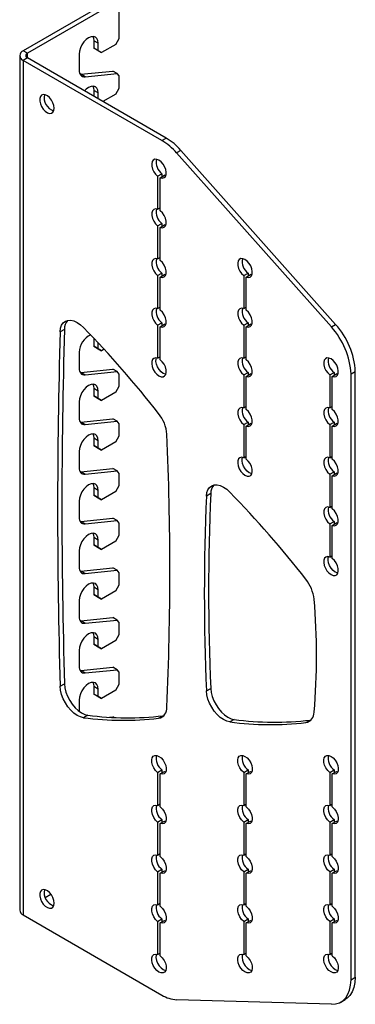
# Model space of a CAD drawing. Extents: x 5 to 292, y 5 to 205.
# Drawn here: x 221 to 230, y 100 to 127 of the extents above; entities that cross this region are included whole.
import ezdxf

# ---------------------------------------------------------------- set-up
doc = ezdxf.new("R2010")
doc.units = 0
doc.layers.get('0').update_dxf_attribs({"linetype": 'CONTINUOUS'})

msp = doc.modelspace()

# ---------------------------------------------------------------- linework, layer by layer
at = {"color": 7, "linetype": 'CONTINUOUS'}
for p, q in [((223.13391, 127.62195), (220.80894, 126.27978)), ((223.25176, 127.55392), (220.92679, 126.21174)), ((223.44032, 126.61641), (223.44032, 127.44503)), ((222.86143, 126.48483), (222.74358, 126.55287)), ((222.74358, 126.55287), (222.74358, 126.35026)), ((223.34604, 126.45311), (223.44032, 126.61641)), ((220.92679, 126.21174), (220.80894, 126.27978)), ((222.74358, 126.35026), (222.86143, 126.28223)), ((222.83786, 126.29582), (222.74358, 126.35026)), ((222.95572, 126.22779), (222.83786, 126.29582)), ((222.86143, 126.28223), (222.86143, 126.48483)), ((222.86143, 126.28223), (222.95572, 126.22779)), ((223.34604, 126.45311), (222.95572, 126.22779)), ((220.71326, 126.14643), (220.71326, 102.73893)), ((220.92679, 126.08112), (220.80894, 126.01309)), ((220.80894, 126.01309), (220.80894, 102.60558)), ((224.60892, 123.8194), (220.80894, 126.01309)), ((224.72677, 123.88744), (220.92679, 126.08112)), ((222.34289, 126.18548), (222.34289, 125.74999)), ((222.38568, 125.63388), (223.26405, 125.7237)), ((223.38191, 125.65567), (223.26405, 125.7237)), ((222.38568, 125.63388), (222.36964, 125.63298)), ((222.50353, 125.56584), (222.38568, 125.63388)), ((222.50353, 125.56584), (223.38191, 125.65567)), ((223.44032, 125.5887), (223.38191, 125.65567)), ((223.44032, 125.25551), (223.44032, 125.5887)), ((222.86143, 125.12393), (222.74358, 125.19196)), ((222.74358, 125.19196), (222.74358, 125.03231)), ((223.34604, 125.09221), (223.44032, 125.25551)), ((222.86143, 124.96427), (222.86143, 125.12393)), ((223.34604, 125.09221), (222.99293, 124.88837)), ((224.60892, 123.8194), (224.72677, 123.88744)), ((225.13087, 123.54908), (225.01302, 123.48105)), ((225.13087, 123.54908), (229.36881, 118.78096)), ((225.01302, 123.48105), (229.25096, 118.71292)), ((224.49297, 122.84208), (224.61082, 122.91011)), ((224.49297, 122.84208), (224.49297, 121.93662)), ((224.56368, 122.80126), (224.68153, 122.86929)), ((224.56368, 121.8958), (224.56368, 122.80126)), ((224.61082, 122.91011), (224.61082, 122.82847)), ((224.71607, 122.86026), (224.68153, 122.86929)), ((224.49297, 121.93662), (224.56368, 121.97744)), ((224.49297, 121.48118), (224.61082, 121.54921)), ((224.49297, 121.48118), (224.49297, 120.57572)), ((224.56368, 121.44036), (224.68153, 121.50839)), ((224.56368, 120.5349), (224.56368, 121.44036)), ((224.61082, 121.54921), (224.61082, 121.46757)), ((224.71607, 121.49936), (224.68153, 121.50839)), ((224.49297, 120.57572), (224.56368, 120.61654)), ((224.49297, 120.12028), (224.61082, 120.18831)), ((224.49297, 120.12028), (224.49297, 119.21482)), ((224.56368, 120.07946), (224.68153, 120.14749)), ((224.56368, 119.174), (224.56368, 120.07946)), ((224.61082, 120.18831), (224.61082, 120.10667)), ((224.71607, 120.13846), (224.68153, 120.14749)), ((226.84999, 120.1205), (226.96784, 120.18853)), ((226.84999, 120.1205), (226.84999, 119.21504)), ((226.9207, 120.07968), (227.03855, 120.14771)), ((226.9207, 119.17422), (226.9207, 120.07968)), ((226.96784, 120.18853), (226.96784, 120.10689)), ((227.07309, 120.13868), (227.03855, 120.14771)), ((224.49297, 119.21482), (224.56368, 119.25564)), ((226.84999, 119.21504), (226.9207, 119.25586)), ((224.49297, 118.75938), (224.61082, 118.82741)), ((224.49297, 118.75938), (224.49297, 117.85392)), ((224.56368, 118.71855), (224.68153, 118.78659)), ((224.56368, 117.8131), (224.56368, 118.71855)), ((224.61082, 118.82741), (224.61082, 118.74577)), ((224.71607, 118.77755), (224.68153, 118.78659)), ((226.84999, 118.7596), (226.96784, 118.82763)), ((226.84999, 118.7596), (226.84999, 117.85414)), ((226.9207, 118.71878), (227.03855, 118.78681)), ((226.9207, 117.81332), (226.9207, 118.71878)), ((226.96784, 118.82763), (226.96784, 118.74599)), ((227.07309, 118.77778), (227.03855, 118.78681)), ((229.25096, 118.71292), (229.36881, 118.78096)), ((221.94035, 118.64721), (221.8225, 118.57918)), ((222.74303, 118.40661), (222.74358, 118.38746)), ((222.74358, 118.38746), (222.74358, 118.18486)), ((222.74358, 118.18486), (222.86143, 118.11682)), ((222.83786, 118.13041), (222.74358, 118.18486)), ((222.86143, 118.11682), (222.86143, 118.2804)), ((222.34289, 118.02007), (222.34289, 117.58459)), ((222.95572, 118.06238), (222.83786, 118.13041)), ((222.86143, 118.11682), (222.95572, 118.06238)), ((223.02568, 118.10277), (222.95572, 118.06238)), ((224.49297, 117.85392), (224.56368, 117.89474)), ((226.84999, 117.85414), (226.9207, 117.89496)), ((222.38568, 117.46847), (222.36964, 117.46757)), ((222.38568, 117.46847), (223.26405, 117.55829)), ((222.50353, 117.40043), (222.38568, 117.46847)), ((222.50353, 117.40043), (223.38191, 117.49026)), ((223.38191, 117.49026), (223.26405, 117.55829)), ((223.44032, 117.42329), (223.38191, 117.49026)), ((223.44032, 117.0901), (223.44032, 117.42329)), ((226.84999, 117.39869), (226.96784, 117.46673)), ((226.84999, 117.39869), (226.84999, 116.49324)), ((226.9207, 117.35787), (227.03855, 117.42591)), ((226.9207, 116.45242), (226.9207, 117.35787)), ((226.96784, 117.46673), (226.96784, 117.38509)), ((227.07309, 117.41687), (227.03855, 117.42591)), ((229.20701, 117.39892), (229.32486, 117.46695)), ((229.20701, 117.39892), (229.20701, 116.49346)), ((229.27772, 117.3581), (229.39557, 117.42613)), ((229.27772, 116.45264), (229.27772, 117.3581)), ((229.32486, 117.46695), (229.32486, 117.38531)), ((229.43011, 117.41709), (229.39557, 117.42613)), ((229.90752, 117.48632), (229.78967, 117.41829)), ((229.78967, 100.83145), (229.78967, 117.41829)), ((229.90752, 100.89949), (229.90752, 117.48632)), ((223.34604, 116.9268), (223.44032, 117.0901)), ((222.86143, 116.95852), (222.74358, 117.02656)), ((222.74358, 117.02656), (222.74358, 116.82396)), ((222.74358, 116.82396), (222.86143, 116.75592)), ((222.83786, 116.76951), (222.74358, 116.82396)), ((222.86143, 116.75592), (222.86143, 116.95852)), ((223.34604, 116.9268), (222.95572, 116.70148)), ((222.34289, 116.65917), (222.34289, 116.22368)), ((222.95572, 116.70148), (222.83786, 116.76951)), ((222.86143, 116.75592), (222.95572, 116.70148)), ((226.84999, 116.49324), (226.9207, 116.53406)), ((229.20701, 116.49346), (229.27772, 116.53428)), ((222.38568, 116.10757), (222.36964, 116.10667)), ((222.38568, 116.10757), (223.26405, 116.19739)), ((222.50353, 116.03953), (222.38568, 116.10757)), ((222.50353, 116.03953), (223.38191, 116.12936)), ((223.38191, 116.12936), (223.26405, 116.19739)), ((223.44032, 116.06239), (223.38191, 116.12936)), ((223.44032, 115.7292), (223.44032, 116.06239)), ((226.84999, 116.03779), (226.96784, 116.10583)), ((226.84999, 116.03779), (226.84999, 115.13234)), ((226.9207, 115.99697), (227.03855, 116.06501)), ((226.9207, 115.09152), (226.9207, 115.99697)), ((226.96784, 116.10583), (226.96784, 116.02419)), ((227.07309, 116.05597), (227.03855, 116.06501)), ((229.20701, 116.03801), (229.32486, 116.10605)), ((229.20701, 116.03801), (229.20701, 115.13256)), ((229.27772, 115.99719), (229.39557, 116.06523)), ((229.27772, 115.09174), (229.27772, 115.99719)), ((229.32486, 116.10605), (229.32486, 116.02441)), ((229.43011, 116.05619), (229.39557, 116.06523)), ((223.34604, 115.5659), (223.44032, 115.7292)), ((222.86143, 115.59762), (222.74358, 115.66566)), ((222.74358, 115.66566), (222.74358, 115.46305)), ((222.74358, 115.46305), (222.86143, 115.39502)), ((222.83786, 115.40861), (222.74358, 115.46305)), ((222.86143, 115.39502), (222.86143, 115.59762)), ((223.34604, 115.5659), (222.95572, 115.34057)), ((222.34289, 115.29827), (222.34289, 114.86278)), ((222.95572, 115.34057), (222.83786, 115.40861)), ((222.86143, 115.39502), (222.95572, 115.34057)), ((226.84999, 115.13234), (226.9207, 115.17316)), ((229.20701, 115.13256), (229.27772, 115.17338)), ((222.38568, 114.74666), (222.36964, 114.74577)), ((222.38568, 114.74666), (223.26405, 114.83649)), ((222.50353, 114.67863), (222.38568, 114.74666)), ((222.50353, 114.67863), (223.38191, 114.76846)), ((223.38191, 114.76846), (223.26405, 114.83649)), ((223.44032, 114.70149), (223.38191, 114.76846)), ((223.44032, 114.3683), (223.44032, 114.70149)), ((229.20701, 114.67711), (229.32486, 114.74515)), ((229.20701, 114.67711), (229.20701, 113.77166)), ((229.27772, 114.63629), (229.39557, 114.70433)), ((229.27772, 113.73084), (229.27772, 114.63629)), ((229.32486, 114.74515), (229.32486, 114.66351)), ((229.43011, 114.69529), (229.39557, 114.70433)), ((223.34604, 114.205), (223.44032, 114.3683)), ((222.86143, 114.23672), (222.74358, 114.30475)), ((222.74358, 114.30475), (222.74358, 114.10215)), ((222.74358, 114.10215), (222.86143, 114.03412)), ((222.83786, 114.04771), (222.74358, 114.10215)), ((222.86143, 114.03412), (222.86143, 114.23672)), ((223.34604, 114.205), (222.95572, 113.97967)), ((225.94651, 114.14775), (225.82866, 114.07972)), ((222.34289, 113.93737), (222.34289, 113.50188)), ((222.95572, 113.97967), (222.83786, 114.04771)), ((222.86143, 114.03412), (222.95572, 113.97967)), ((229.20701, 113.77166), (229.27772, 113.81248)), ((222.38568, 113.38576), (222.36964, 113.38487)), ((222.38568, 113.38576), (223.26405, 113.47559)), ((222.50353, 113.31773), (222.38568, 113.38576)), ((222.50353, 113.31773), (223.38191, 113.40755)), ((223.38191, 113.40755), (223.26405, 113.47559)), ((223.44032, 113.34059), (223.38191, 113.40755)), ((223.44032, 113.0074), (223.44032, 113.34059)), ((229.20701, 113.31621), (229.32486, 113.38425)), ((229.20701, 113.31621), (229.20701, 112.41076)), ((229.27772, 113.27539), (229.39557, 113.34343)), ((229.32486, 113.38425), (229.32486, 113.30261)), ((229.43011, 113.33439), (229.39557, 113.34343)), ((229.27772, 112.36993), (229.27772, 113.27539)), ((222.86143, 112.87582), (222.74358, 112.94385)), ((222.74358, 112.94385), (222.74358, 112.74125)), ((222.74358, 112.74125), (222.86143, 112.67322)), ((222.83786, 112.68681), (222.74358, 112.74125)), ((222.86143, 112.67322), (222.86143, 112.87582)), ((223.34604, 112.8441), (222.95572, 112.61877)), ((223.34604, 112.8441), (223.44032, 113.0074)), ((222.34289, 112.57647), (222.34289, 112.14098)), ((222.95572, 112.61877), (222.83786, 112.68681)), ((222.86143, 112.67322), (222.95572, 112.61877)), ((229.20701, 112.41076), (229.27772, 112.45158)), ((222.38568, 112.02486), (222.36964, 112.02397)), ((222.38568, 112.02486), (223.26405, 112.11469)), ((222.50353, 111.95683), (222.38568, 112.02486)), ((222.50353, 111.95683), (223.38191, 112.04665)), ((223.38191, 112.04665), (223.26405, 112.11469)), ((223.44032, 111.97969), (223.38191, 112.04665)), ((223.44032, 111.6465), (223.44032, 111.97969)), ((222.86143, 111.51492), (222.74358, 111.58295)), ((222.74358, 111.58295), (222.74358, 111.38035)), ((222.86143, 111.31232), (222.86143, 111.51492)), ((223.34604, 111.4832), (222.95572, 111.25787)), ((223.34604, 111.4832), (223.44032, 111.6465)), ((222.34289, 111.21557), (222.34289, 110.78008)), ((222.74358, 111.38035), (222.86143, 111.31232)), ((222.83786, 111.3259), (222.74358, 111.38035)), ((222.95572, 111.25787), (222.83786, 111.3259)), ((222.86143, 111.31232), (222.95572, 111.25787)), ((222.38568, 110.66396), (222.36964, 110.66307)), ((222.38568, 110.66396), (223.26405, 110.75379)), ((222.50353, 110.59593), (222.38568, 110.66396)), ((222.50353, 110.59593), (223.38191, 110.68575)), ((223.38191, 110.68575), (223.26405, 110.75379)), ((223.44032, 110.61879), (223.38191, 110.68575)), ((223.44032, 110.2856), (223.44032, 110.61879)), ((222.86143, 110.15402), (222.74358, 110.22205)), ((222.74358, 110.22205), (222.74358, 110.01945)), ((222.86143, 109.95141), (222.86143, 110.15402)), ((223.34604, 110.1223), (222.95572, 109.89697)), ((223.34604, 110.1223), (223.44032, 110.2856)), ((222.34289, 109.85467), (222.34289, 109.41918)), ((222.74358, 110.01945), (222.86143, 109.95141)), ((222.83786, 109.965), (222.74358, 110.01945)), ((222.95572, 109.89697), (222.83786, 109.965)), ((222.86143, 109.95141), (222.95572, 109.89697)), ((222.38568, 109.30306), (222.36964, 109.30217)), ((222.38568, 109.30306), (223.26405, 109.39288)), ((222.50353, 109.23503), (222.38568, 109.30306)), ((222.50353, 109.23503), (223.38191, 109.32485)), ((223.38191, 109.32485), (223.26405, 109.39288)), ((223.44032, 109.25789), (223.38191, 109.32485)), ((223.44032, 108.9247), (223.44032, 109.25789)), ((221.8225, 108.86926), (221.94035, 108.93729)), ((222.86143, 108.79311), (222.74358, 108.86115)), ((222.74358, 108.86115), (222.74358, 108.65855)), ((222.86143, 108.59051), (222.86143, 108.79311)), ((223.34604, 108.7614), (222.95572, 108.53607)), ((223.34604, 108.7614), (223.44032, 108.9247)), ((225.82866, 108.7433), (225.94651, 108.81133)), ((222.34289, 108.49376), (222.34289, 108.18466)), ((222.74358, 108.65855), (222.86143, 108.59051)), ((222.83786, 108.6041), (222.74358, 108.65855)), ((222.95572, 108.53607), (222.83786, 108.6041)), ((222.86143, 108.59051), (222.95572, 108.53607)), ((222.58355, 108.07749), (222.4657, 108.00946)), ((223.17323, 108.0227), (223.26405, 108.03198)), ((223.29118, 108.01632), (223.26405, 108.03198)), ((224.51906, 107.99283), (224.63691, 108.06086)), ((224.63691, 108.06086), (224.66275, 108.06528)), ((226.58892, 107.96075), (226.47107, 107.89272)), ((228.55328, 107.87621), (228.67113, 107.94424)), ((228.67113, 107.94424), (228.69645, 107.9486)), ((224.49297, 106.51126), (224.61082, 106.5793)), ((224.56368, 106.47044), (224.68153, 106.53848)), ((224.61082, 106.5793), (224.61082, 106.49766)), ((224.68153, 106.53848), (224.71607, 106.52944)), ((226.84999, 106.51148), (226.96784, 106.57952)), ((226.9207, 106.47066), (227.03855, 106.5387)), ((226.96784, 106.57952), (226.96784, 106.49788)), ((227.03855, 106.5387), (227.07309, 106.52966)), ((229.20701, 106.51171), (229.32486, 106.57974)), ((229.27772, 106.47088), (229.39557, 106.53892)), ((229.32486, 106.57974), (229.32486, 106.4981)), ((229.39557, 106.53892), (229.43011, 106.52988)), ((224.49297, 106.51126), (224.49297, 105.60581)), ((224.56368, 105.56499), (224.56368, 106.47044)), ((226.84999, 106.51148), (226.84999, 105.60603)), ((226.9207, 105.56521), (226.9207, 106.47066)), ((229.20701, 106.51171), (229.20701, 105.60625)), ((229.27772, 105.56543), (229.27772, 106.47088)), ((224.49297, 105.60581), (224.56368, 105.64663)), ((226.84999, 105.60603), (226.9207, 105.64685)), ((229.20701, 105.60625), (229.27772, 105.64707)), ((224.49297, 105.15036), (224.61082, 105.2184)), ((224.61082, 105.2184), (224.61082, 105.13675)), ((226.84999, 105.15058), (226.96784, 105.21862)), ((226.96784, 105.21862), (226.96784, 105.13698)), ((229.20701, 105.1508), (229.32486, 105.21884)), ((229.32486, 105.21884), (229.32486, 105.1372)), ((224.49297, 105.15036), (224.49297, 104.2449)), ((224.56368, 105.10954), (224.68153, 105.17758)), ((224.56368, 104.20408), (224.56368, 105.10954)), ((224.68153, 105.17758), (224.71607, 105.16854)), ((226.84999, 105.15058), (226.84999, 104.24513)), ((226.9207, 105.10976), (227.03855, 105.1778)), ((226.9207, 104.20431), (226.9207, 105.10976)), ((227.03855, 105.1778), (227.07309, 105.16876)), ((229.20701, 105.1508), (229.20701, 104.24535)), ((229.27772, 105.10998), (229.39557, 105.17802)), ((229.27772, 104.20453), (229.27772, 105.10998)), ((229.39557, 105.17802), (229.43011, 105.16898)), ((224.49297, 104.2449), (224.56368, 104.28573)), ((226.84999, 104.24513), (226.9207, 104.28595)), ((229.20701, 104.24535), (229.27772, 104.28617)), ((224.49297, 103.78946), (224.61082, 103.85749)), ((224.61082, 103.85749), (224.61082, 103.77585)), ((226.84999, 103.78968), (226.96784, 103.85772)), ((226.96784, 103.85772), (226.96784, 103.77607)), ((229.20701, 103.7899), (229.32486, 103.85794)), ((229.32486, 103.85794), (229.32486, 103.7763)), ((224.49297, 103.78946), (224.49297, 102.884)), ((224.56368, 103.74864), (224.68153, 103.81667)), ((224.56368, 102.84318), (224.56368, 103.74864)), ((224.68153, 103.81667), (224.71607, 103.80764)), ((226.84999, 103.78968), (226.84999, 102.88422)), ((226.9207, 103.74886), (227.03855, 103.81689)), ((226.9207, 102.8434), (226.9207, 103.74886)), ((227.03855, 103.81689), (227.07309, 103.80786)), ((229.20701, 103.7899), (229.20701, 102.88445)), ((229.27772, 103.74908), (229.39557, 103.81712)), ((229.27772, 102.84363), (229.27772, 103.74908)), ((229.39557, 103.81712), (229.43011, 103.80808)), ((221.41027, 103.08335), (221.57009, 103.17561)), ((224.49297, 102.884), (224.56368, 102.92482)), ((226.84999, 102.88422), (226.9207, 102.92505)), ((229.20701, 102.88445), (229.27772, 102.92527)), ((220.80894, 102.60558), (224.60892, 100.4119)), ((224.49297, 102.42856), (224.61082, 102.49659)), ((224.61082, 102.49659), (224.61082, 102.41495)), ((226.84999, 102.42878), (226.96784, 102.49681)), ((226.96784, 102.49681), (226.96784, 102.41517)), ((229.20701, 102.429), (229.32486, 102.49704)), ((229.32486, 102.49704), (229.32486, 102.41539)), ((224.49297, 102.42856), (224.49297, 101.5231)), ((224.56368, 102.38774), (224.68153, 102.45577)), ((224.56368, 101.48228), (224.56368, 102.38774)), ((224.68153, 102.45577), (224.71607, 102.44674)), ((226.84999, 102.42878), (226.84999, 101.52332)), ((226.9207, 102.38796), (227.03855, 102.45599)), ((226.9207, 101.4825), (226.9207, 102.38796)), ((227.03855, 102.45599), (227.07309, 102.44696)), ((229.20701, 102.429), (229.20701, 101.52354)), ((229.27772, 102.38818), (229.39557, 102.45621)), ((229.27772, 101.48272), (229.27772, 102.38818)), ((229.39557, 102.45621), (229.43011, 102.44718)), ((224.49297, 101.5231), (224.56368, 101.56392)), ((226.84999, 101.52332), (226.9207, 101.56414)), ((229.20701, 101.52354), (229.27772, 101.56436)), ((229.78967, 100.83145), (229.90752, 100.89949)), ((229.25096, 100.1588), (225.01302, 100.28369)), ((229.51347, 100.22099), (229.63132, 100.28903))]:
    msp.add_line(p, q, dxfattribs=at)
at = {"color": 8, "linetype": 'CONTINUOUS'}
for p, q in [((220.92679, 126.08112), (220.92679, 126.21174)), ((222.78192, 118.36532), (222.74358, 118.38746))]:
    msp.add_line(p, q, dxfattribs=at)
at = {"color": 7, "linetype": 'CONTINUOUS', "flags": 128}
for points in [[(222.86143, 126.48483), (222.8526, 126.55722), (222.8267, 126.61448), (222.7855, 126.6527), (222.7318, 126.66928), (222.66927, 126.66309), (222.60216, 126.63456), (222.53506, 126.58562), (222.47253, 126.51961), (222.41883, 126.44103), (222.37763, 126.35523), (222.35172, 126.26807), (222.34289, 126.18548)], [(222.71683, 126.66988), (222.73475, 126.62526), (222.74358, 126.55287)], [(222.34289, 125.74999), (222.34571, 125.7076), (222.3541, 125.66938), (222.36788, 125.63617), (222.38676, 125.60868), (222.41032, 125.58752), (222.43805, 125.57314), (222.46934, 125.56586), (222.50353, 125.56584)], [(222.86143, 125.12393), (222.8526, 125.19632), (222.8267, 125.25358), (222.7855, 125.2918), (222.7318, 125.30838), (222.66927, 125.30219), (222.60216, 125.27365), (222.53506, 125.22471), (222.48957, 125.17895)], [(222.71683, 125.30898), (222.73475, 125.26435), (222.74358, 125.19196)], [(221.65982, 124.70534), (221.65092, 124.77867), (221.62501, 124.85576), (221.58439, 124.92976), (221.53267, 124.9941), (221.47445, 125.04306), (221.4149, 125.07229), (221.3593, 125.07918), (221.31261, 125.06314), (221.27897, 125.02558), (221.26137, 124.96984), (221.26137, 124.90088), (221.27897, 124.82482), (221.31261, 124.74842), (221.3593, 124.67847), (221.4149, 124.62118), (221.47445, 124.58165), (221.53267, 124.56338), (221.58439, 124.56801), (221.62501, 124.59511), (221.65092, 124.64228), (221.65982, 124.70534)], [(224.56368, 122.80126), (224.61974, 122.79075), (224.66782, 122.80281), (224.70374, 122.83637), (224.72436, 122.88851), (224.72788, 122.95468), (224.71399, 123.02912), (224.68391, 123.10532), (224.64026, 123.17665), (224.58684, 123.23687), (224.52832, 123.28074), (224.4698, 123.30444), (224.41638, 123.30589), (224.37273, 123.28496), (224.34265, 123.24349), (224.32876, 123.18509), (224.33228, 123.11485), (224.3529, 123.0389), (224.38882, 122.96387), (224.4369, 122.8963), (224.49297, 122.84208)], [(224.49297, 121.93662), (224.43456, 121.94707), (224.38506, 121.93292), (224.3492, 121.89553), (224.33037, 121.83844), (224.33037, 121.76709), (224.3492, 121.68826), (224.38506, 121.60946), (224.43456, 121.53817), (224.49297, 121.48118)], [(224.56368, 121.44036), (224.62209, 121.42991), (224.67158, 121.44406), (224.70744, 121.48145), (224.72627, 121.53854), (224.72627, 121.60989), (224.70744, 121.68872), (224.67158, 121.76752), (224.62209, 121.83881), (224.56368, 121.8958)], [(224.49297, 120.57572), (224.43456, 120.58617), (224.38506, 120.57202), (224.3492, 120.53463), (224.33037, 120.47754), (224.33037, 120.40619), (224.3492, 120.32736), (224.38506, 120.24855), (224.43456, 120.17727), (224.49297, 120.12028)], [(226.9207, 120.07968), (226.97676, 120.06917), (227.02485, 120.08122), (227.06077, 120.11478), (227.08138, 120.16693), (227.0849, 120.2331), (227.07102, 120.30754), (227.04093, 120.38374), (226.99728, 120.45506), (226.94386, 120.51529), (226.88534, 120.55916), (226.82682, 120.58286), (226.77341, 120.5843), (226.72975, 120.56338), (226.69967, 120.52191), (226.68578, 120.46351), (226.6893, 120.39327), (226.70992, 120.31732), (226.74584, 120.24229), (226.79393, 120.17472), (226.84999, 120.1205)], [(224.56368, 120.07946), (224.62209, 120.06901), (224.67158, 120.08315), (224.70744, 120.12055), (224.72627, 120.17764), (224.72627, 120.24899), (224.70744, 120.32782), (224.67158, 120.40662), (224.62209, 120.47791), (224.56368, 120.5349)], [(224.49297, 119.21482), (224.43456, 119.22527), (224.38506, 119.21112), (224.3492, 119.17373), (224.33037, 119.11664), (224.33037, 119.04529), (224.3492, 118.96646), (224.38506, 118.88765), (224.43456, 118.81637), (224.49297, 118.75938)], [(226.84999, 119.21504), (226.79158, 119.22549), (226.74209, 119.21134), (226.70622, 119.17395), (226.68739, 119.11686), (226.68739, 119.04551), (226.70622, 118.96668), (226.74209, 118.88787), (226.79158, 118.81659), (226.84999, 118.7596)], [(224.56368, 118.71855), (224.62209, 118.70811), (224.67158, 118.72225), (224.70744, 118.75965), (224.72627, 118.81674), (224.72627, 118.88809), (224.70744, 118.96692), (224.67158, 119.04572), (224.62209, 119.11701), (224.56368, 119.174)], [(226.9207, 118.71878), (226.97911, 118.70833), (227.0286, 118.72247), (227.06447, 118.75987), (227.08329, 118.81696), (227.08329, 118.88831), (227.06447, 118.96714), (227.0286, 119.04594), (226.97911, 119.11723), (226.9207, 119.17422)], [(221.8225, 118.57918), (221.83409, 118.67548), (221.8624, 118.75771), (221.90641, 118.82288), (221.96452, 118.8686), (222.0346, 118.89323), (222.11412, 118.89586), (222.20017, 118.87639), (222.28962, 118.83554), (222.37922, 118.77479), (222.4657, 118.69636)], [(224.49297, 117.85392), (224.4369, 117.86442), (224.38882, 117.85237), (224.3529, 117.81881), (224.33228, 117.76667), (224.32876, 117.70049), (224.34265, 117.62606), (224.37273, 117.54986), (224.41638, 117.47853), (224.4698, 117.41831), (224.52832, 117.37443), (224.58684, 117.35074), (224.64026, 117.34929), (224.68391, 117.37022), (224.71399, 117.41169), (224.72788, 117.47009), (224.72436, 117.54033), (224.70374, 117.61627), (224.66782, 117.69131), (224.61974, 117.75888), (224.56368, 117.8131)], [(224.71607, 117.41665), (224.70469, 117.41877), (224.64617, 117.44247), (224.58765, 117.48634), (224.53423, 117.54657), (224.49058, 117.61789), (224.4605, 117.69409), (224.44661, 117.76853), (224.45013, 117.8347), (224.45842, 117.86295)], [(226.84999, 117.85414), (226.79158, 117.86459), (226.74209, 117.85044), (226.70622, 117.81305), (226.68739, 117.75596), (226.68739, 117.68461), (226.70622, 117.60578), (226.74209, 117.52697), (226.79158, 117.45568), (226.84999, 117.39869)], [(226.9207, 117.35787), (226.97911, 117.34743), (227.0286, 117.36157), (227.06447, 117.39897), (227.08329, 117.45606), (227.08329, 117.52741), (227.06447, 117.60624), (227.0286, 117.68504), (226.97911, 117.75633), (226.9207, 117.81332)], [(229.27772, 117.3581), (229.33378, 117.34759), (229.38187, 117.35964), (229.41779, 117.3932), (229.43841, 117.44534), (229.44193, 117.51152), (229.42804, 117.58595), (229.39796, 117.66216), (229.3543, 117.73348), (229.30089, 117.79371), (229.24237, 117.83758), (229.18385, 117.86128), (229.13043, 117.86272), (229.08678, 117.8418), (229.05669, 117.80033), (229.04281, 117.74193), (229.04633, 117.67169), (229.06694, 117.59574), (229.10286, 117.52071), (229.15095, 117.45314), (229.20701, 117.39892)], [(222.34289, 117.58459), (222.34571, 117.54219), (222.3541, 117.50397), (222.36788, 117.47076), (222.38676, 117.44327), (222.41032, 117.42211), (222.43805, 117.40773), (222.46934, 117.40046), (222.50353, 117.40043)], [(222.86143, 116.95852), (222.8526, 117.03091), (222.8267, 117.08817), (222.7855, 117.12639), (222.7318, 117.14297), (222.66927, 117.13678), (222.60216, 117.10825), (222.53506, 117.05931), (222.47253, 116.9933), (222.41883, 116.91472), (222.37763, 116.82892), (222.35172, 116.74176), (222.34289, 116.65917)], [(222.71683, 117.14357), (222.73475, 117.09895), (222.74358, 117.02656)], [(226.84999, 116.49324), (226.79158, 116.50369), (226.74209, 116.48954), (226.70622, 116.45214), (226.68739, 116.39506), (226.68739, 116.3237), (226.70622, 116.24488), (226.74209, 116.16607), (226.79158, 116.09478), (226.84999, 116.03779)], [(226.9207, 115.99697), (226.97911, 115.98652), (227.0286, 116.00067), (227.06447, 116.03807), (227.08329, 116.09516), (227.08329, 116.16651), (227.06447, 116.24533), (227.0286, 116.32414), (226.97911, 116.39543), (226.9207, 116.45242)], [(229.20701, 116.49346), (229.1486, 116.50391), (229.09911, 116.48976), (229.06324, 116.45237), (229.04442, 116.39528), (229.04442, 116.32393), (229.06324, 116.2451), (229.09911, 116.16629), (229.1486, 116.095), (229.20701, 116.03801)], [(229.27772, 115.99719), (229.33613, 115.98675), (229.38562, 116.00089), (229.42149, 116.03829), (229.44032, 116.09538), (229.44032, 116.16673), (229.42149, 116.24556), (229.38562, 116.32436), (229.33613, 116.39565), (229.27772, 116.45264)], [(222.34289, 116.22368), (222.34571, 116.18129), (222.3541, 116.14307), (222.36788, 116.10986), (222.38676, 116.08237), (222.41032, 116.06121), (222.43805, 116.04683), (222.46934, 116.03955), (222.50353, 116.03953)], [(222.86143, 115.59762), (222.8526, 115.67001), (222.8267, 115.72727), (222.7855, 115.76549), (222.7318, 115.78207), (222.66927, 115.77588), (222.60216, 115.74734), (222.53506, 115.6984), (222.47253, 115.6324), (222.41883, 115.55382), (222.37763, 115.46802), (222.35172, 115.38086), (222.34289, 115.29827)], [(222.71683, 115.78267), (222.73475, 115.73805), (222.74358, 115.66566)], [(226.84999, 115.13234), (226.79393, 115.14284), (226.74584, 115.13079), (226.70992, 115.09723), (226.6893, 115.04509), (226.68578, 114.97891), (226.69967, 114.90448), (226.72975, 114.82827), (226.77341, 114.75695), (226.82682, 114.69672), (226.88534, 114.65285), (226.94386, 114.62916), (226.99728, 114.62771), (227.04093, 114.64863), (227.07102, 114.69011), (227.0849, 114.74851), (227.08138, 114.81874), (227.06077, 114.89469), (227.02485, 114.96972), (226.97676, 115.0373), (226.9207, 115.09152)], [(227.07309, 114.69507), (227.06172, 114.69719), (227.00319, 114.72089), (226.94467, 114.76476), (226.89126, 114.82498), (226.8476, 114.89631), (226.81752, 114.97251), (226.80364, 115.04695), (226.80715, 115.11312), (226.81545, 115.14137)], [(229.20701, 115.13256), (229.1486, 115.14301), (229.09911, 115.12886), (229.06324, 115.09146), (229.04442, 115.03438), (229.04442, 114.96302), (229.06324, 114.8842), (229.09911, 114.80539), (229.1486, 114.7341), (229.20701, 114.67711)], [(229.27772, 114.63629), (229.33613, 114.62584), (229.38562, 114.63999), (229.42149, 114.67739), (229.44032, 114.73448), (229.44032, 114.80583), (229.42149, 114.88465), (229.38562, 114.96346), (229.33613, 115.03475), (229.27772, 115.09174)], [(222.34289, 114.86278), (222.34571, 114.82039), (222.3541, 114.78217), (222.36788, 114.74896), (222.38676, 114.72147), (222.41032, 114.70031), (222.43805, 114.68593), (222.46934, 114.67865), (222.50353, 114.67863)], [(222.86143, 114.23672), (222.8526, 114.30911), (222.8267, 114.36637), (222.7855, 114.40459), (222.7318, 114.42117), (222.66927, 114.41498), (222.60216, 114.38644), (222.53506, 114.3375), (222.47253, 114.27149), (222.41883, 114.19292), (222.37763, 114.10712), (222.35172, 114.01996), (222.34289, 113.93737)], [(222.71683, 114.42177), (222.73475, 114.37714), (222.74358, 114.30475)], [(225.82866, 114.07972), (225.84152, 114.17412), (225.87075, 114.25447), (225.91529, 114.31788), (225.97357, 114.36209), (226.04349, 114.38552), (226.12256, 114.38734), (226.20795, 114.36748), (226.29661, 114.32664), (226.38537, 114.2663), (226.47107, 114.1886)], [(229.20701, 113.77166), (229.1486, 113.78211), (229.09911, 113.76796), (229.06324, 113.73056), (229.04442, 113.67347), (229.04442, 113.60212), (229.06324, 113.5233), (229.09911, 113.44449), (229.1486, 113.3732), (229.20701, 113.31621)], [(229.27772, 113.27539), (229.33613, 113.26494), (229.38562, 113.27909), (229.42149, 113.31649), (229.44032, 113.37357), (229.44032, 113.44493), (229.42149, 113.52375), (229.38562, 113.60256), (229.33613, 113.67385), (229.27772, 113.73084)], [(222.34289, 113.50188), (222.34571, 113.45949), (222.3541, 113.42127), (222.36788, 113.38805), (222.38676, 113.36057), (222.41032, 113.33941), (222.43805, 113.32503), (222.46934, 113.31775), (222.50353, 113.31773)], [(222.86143, 112.87582), (222.8526, 112.94821), (222.8267, 113.00547), (222.7855, 113.04369), (222.7318, 113.06027), (222.66927, 113.05408), (222.60216, 113.02554), (222.53506, 112.9766), (222.47253, 112.91059), (222.41883, 112.83201), (222.37763, 112.74622), (222.35172, 112.65906), (222.34289, 112.57647)], [(222.71683, 113.06087), (222.73475, 113.01624), (222.74358, 112.94385)], [(229.20701, 112.41076), (229.15095, 112.42126), (229.10286, 112.40921), (229.06694, 112.37565), (229.04633, 112.32351), (229.04281, 112.25733), (229.05669, 112.1829), (229.08678, 112.10669), (229.13043, 112.03537), (229.18385, 111.97514), (229.24237, 111.93127), (229.30089, 111.90758), (229.3543, 111.90613), (229.39796, 111.92705), (229.42804, 111.96852), (229.44193, 112.02693), (229.43841, 112.09716), (229.41779, 112.17311), (229.38187, 112.24814), (229.33378, 112.31572), (229.27772, 112.36993)], [(229.43011, 111.97349), (229.41874, 111.97561), (229.36022, 111.9993), (229.3017, 112.04318), (229.24828, 112.1034), (229.20463, 112.17473), (229.17454, 112.25093), (229.16066, 112.32537), (229.16418, 112.39154), (229.17247, 112.41979)], [(222.34289, 112.14098), (222.34571, 112.09859), (222.3541, 112.06037), (222.36788, 112.02715), (222.38676, 111.99967), (222.41032, 111.97851), (222.43805, 111.96413), (222.46934, 111.95685), (222.50353, 111.95683)], [(222.86143, 111.51492), (222.8526, 111.58731), (222.8267, 111.64456), (222.7855, 111.68279), (222.7318, 111.69937), (222.66927, 111.69318), (222.60216, 111.66464), (222.53506, 111.6157), (222.47253, 111.54969), (222.41883, 111.47111), (222.37763, 111.38532), (222.35172, 111.29816), (222.34289, 111.21557)], [(222.71683, 111.69996), (222.73475, 111.65534), (222.74358, 111.58295)], [(222.34289, 110.78008), (222.34571, 110.73768), (222.3541, 110.69947), (222.36788, 110.66625), (222.38676, 110.63877), (222.41032, 110.6176), (222.43805, 110.60323), (222.46934, 110.59595), (222.50353, 110.59593)], [(222.86143, 110.15402), (222.8526, 110.22641), (222.8267, 110.28366), (222.7855, 110.32188), (222.7318, 110.33847), (222.66927, 110.33228), (222.60216, 110.30374), (222.53506, 110.2548), (222.47253, 110.18879), (222.41883, 110.11021), (222.37763, 110.02442), (222.35172, 109.93726), (222.34289, 109.85467)], [(222.71683, 110.33906), (222.73475, 110.29444), (222.74358, 110.22205)], [(222.34289, 109.41918), (222.34571, 109.37678), (222.3541, 109.33856), (222.36788, 109.30535), (222.38676, 109.27786), (222.41032, 109.2567), (222.43805, 109.24233), (222.46934, 109.23505), (222.50353, 109.23503)], [(222.86143, 108.79311), (222.8526, 108.8655), (222.8267, 108.92276), (222.7855, 108.96098), (222.7318, 108.97756), (222.66927, 108.97137), (222.60216, 108.94284), (222.53506, 108.8939), (222.47253, 108.82789), (222.41883, 108.74931), (222.37763, 108.66352), (222.35172, 108.57635), (222.34289, 108.49376)], [(222.71683, 108.97816), (222.73475, 108.93354), (222.74358, 108.86115)], [(222.4657, 108.00946), (222.37922, 108.03087), (222.28962, 108.07357), (222.20017, 108.136), (222.11412, 108.21588), (222.0346, 108.31031), (221.96452, 108.41586), (221.90641, 108.52868), (221.8624, 108.64465), (221.83409, 108.75958), (221.8225, 108.86926)], [(221.94035, 108.93729), (221.95194, 108.82761), (221.98025, 108.71269), (222.02426, 108.59671), (222.08237, 108.48389), (222.15246, 108.37835), (222.23197, 108.28392), (222.31802, 108.20403), (222.40747, 108.1416), (222.49707, 108.09891), (222.58355, 108.07749)], [(226.47107, 107.89272), (226.38537, 107.91396), (226.29661, 107.9561), (226.20795, 108.01763), (226.12256, 108.09636), (226.04349, 108.18946), (225.97357, 108.29363), (225.91529, 108.40512), (225.87075, 108.51996), (225.84152, 108.63404), (225.82866, 108.7433)], [(225.94651, 108.81133), (225.95937, 108.70208), (225.9886, 108.58799), (226.03314, 108.47315), (226.09142, 108.36166), (226.16134, 108.2575), (226.24041, 108.16439), (226.3258, 108.08566), (226.41446, 108.02413), (226.50322, 107.98199), (226.58892, 107.96075)], [(224.49297, 106.51126), (224.4369, 106.56548), (224.38882, 106.63306), (224.3529, 106.70809), (224.33228, 106.78403), (224.32876, 106.85427), (224.34265, 106.91267), (224.37273, 106.95415), (224.41638, 106.97507), (224.4698, 106.97362), (224.52832, 106.94993), (224.58684, 106.90606), (224.64026, 106.84583), (224.68391, 106.7745), (224.71399, 106.6983), (224.72788, 106.62387), (224.72436, 106.55769), (224.70374, 106.50555), (224.66782, 106.47199), (224.61974, 106.45994), (224.56368, 106.47044)], [(226.84999, 106.51148), (226.79393, 106.5657), (226.74584, 106.63328), (226.70992, 106.70831), (226.6893, 106.78426), (226.68578, 106.85449), (226.69967, 106.91289), (226.72975, 106.95437), (226.77341, 106.97529), (226.82682, 106.97384), (226.88534, 106.95015), (226.94386, 106.90628), (226.99728, 106.84605), (227.04093, 106.77473), (227.07102, 106.69852), (227.0849, 106.62409), (227.08138, 106.55791), (227.06077, 106.50577), (227.02485, 106.47221), (226.97676, 106.46016), (226.9207, 106.47066)], [(229.20701, 106.51171), (229.15095, 106.56593), (229.10286, 106.6335), (229.06694, 106.70853), (229.04633, 106.78448), (229.04281, 106.85471), (229.05669, 106.91312), (229.08678, 106.95459), (229.13043, 106.97551), (229.18385, 106.97406), (229.24237, 106.95037), (229.30089, 106.9065), (229.3543, 106.84627), (229.39796, 106.77495), (229.42804, 106.69874), (229.44193, 106.62431), (229.43841, 106.55813), (229.41779, 106.50599), (229.38187, 106.47243), (229.33378, 106.46038), (229.27772, 106.47088)], [(224.49297, 105.15036), (224.43456, 105.20735), (224.38506, 105.27864), (224.3492, 105.35745), (224.33037, 105.43627), (224.33037, 105.50762), (224.3492, 105.56471), (224.38506, 105.60211), (224.43456, 105.61625), (224.49297, 105.60581)], [(224.56368, 105.56499), (224.62209, 105.508), (224.67158, 105.43671), (224.70744, 105.3579), (224.72627, 105.27907), (224.72627, 105.20772), (224.70744, 105.15063), (224.67158, 105.11324), (224.62209, 105.09909), (224.56368, 105.10954)], [(226.84999, 105.15058), (226.79158, 105.20757), (226.74209, 105.27886), (226.70622, 105.35767), (226.68739, 105.43649), (226.68739, 105.50784), (226.70622, 105.56493), (226.74209, 105.60233), (226.79158, 105.61648), (226.84999, 105.60603)], [(226.9207, 105.56521), (226.97911, 105.50822), (227.0286, 105.43693), (227.06447, 105.35812), (227.08329, 105.2793), (227.08329, 105.20794), (227.06447, 105.15086), (227.0286, 105.11346), (226.97911, 105.09931), (226.9207, 105.10976)], [(229.20701, 105.1508), (229.1486, 105.20779), (229.09911, 105.27908), (229.06324, 105.35789), (229.04442, 105.43671), (229.04442, 105.50807), (229.06324, 105.56515), (229.09911, 105.60255), (229.1486, 105.6167), (229.20701, 105.60625)], [(229.27772, 105.56543), (229.33613, 105.50844), (229.38562, 105.43715), (229.42149, 105.35834), (229.44032, 105.27952), (229.44032, 105.20817), (229.42149, 105.15108), (229.38562, 105.11368), (229.33613, 105.09953), (229.27772, 105.10998)], [(224.49297, 103.78946), (224.43456, 103.84645), (224.38506, 103.91774), (224.3492, 103.99654), (224.33037, 104.07537), (224.33037, 104.14672), (224.3492, 104.20381), (224.38506, 104.24121), (224.43456, 104.25535), (224.49297, 104.2449)], [(224.56368, 104.20408), (224.62209, 104.14709), (224.67158, 104.07581), (224.70744, 103.997), (224.72627, 103.91817), (224.72627, 103.84682), (224.70744, 103.78973), (224.67158, 103.75234), (224.62209, 103.73819), (224.56368, 103.74864)], [(226.84999, 103.78968), (226.79158, 103.84667), (226.74209, 103.91796), (226.70622, 103.99677), (226.68739, 104.07559), (226.68739, 104.14694), (226.70622, 104.20403), (226.74209, 104.24143), (226.79158, 104.25557), (226.84999, 104.24513)], [(226.9207, 104.20431), (226.97911, 104.14732), (227.0286, 104.07603), (227.06447, 103.99722), (227.08329, 103.91839), (227.08329, 103.84704), (227.06447, 103.78995), (227.0286, 103.75256), (226.97911, 103.73841), (226.9207, 103.74886)], [(229.20701, 103.7899), (229.1486, 103.84689), (229.09911, 103.91818), (229.06324, 103.99699), (229.04442, 104.07581), (229.04442, 104.14716), (229.06324, 104.20425), (229.09911, 104.24165), (229.1486, 104.2558), (229.20701, 104.24535)], [(229.27772, 104.20453), (229.33613, 104.14754), (229.38562, 104.07625), (229.42149, 103.99744), (229.44032, 103.91862), (229.44032, 103.84726), (229.42149, 103.79018), (229.38562, 103.75278), (229.33613, 103.73863), (229.27772, 103.74908)], [(221.65982, 102.93092), (221.65092, 103.00425), (221.62501, 103.08134), (221.58439, 103.15534), (221.53267, 103.21968), (221.47445, 103.26864), (221.4149, 103.29786), (221.3593, 103.30476), (221.31261, 103.28872), (221.27897, 103.25116), (221.26137, 103.19542), (221.26137, 103.12646), (221.27897, 103.0504), (221.31261, 102.974), (221.3593, 102.90405), (221.4149, 102.84676), (221.47445, 102.80723), (221.53267, 102.78896), (221.58439, 102.79358), (221.62501, 102.82069), (221.65092, 102.86786), (221.65982, 102.93092)], [(224.49297, 102.42856), (224.43456, 102.48555), (224.38506, 102.55684), (224.3492, 102.63564), (224.33037, 102.71447), (224.33037, 102.78582), (224.3492, 102.84291), (224.38506, 102.88031), (224.43456, 102.89445), (224.49297, 102.884)], [(224.56368, 102.84318), (224.62209, 102.78619), (224.67158, 102.7149), (224.70744, 102.6361), (224.72627, 102.55727), (224.72627, 102.48592), (224.70744, 102.42883), (224.67158, 102.39144), (224.62209, 102.37729), (224.56368, 102.38774)], [(226.84999, 102.42878), (226.79158, 102.48577), (226.74209, 102.55706), (226.70622, 102.63586), (226.68739, 102.71469), (226.68739, 102.78604), (226.70622, 102.84313), (226.74209, 102.88053), (226.79158, 102.89467), (226.84999, 102.88422)], [(226.9207, 102.8434), (226.97911, 102.78641), (227.0286, 102.71513), (227.06447, 102.63632), (227.08329, 102.55749), (227.08329, 102.48614), (227.06447, 102.42905), (227.0286, 102.39166), (226.97911, 102.37751), (226.9207, 102.38796)], [(229.20701, 102.429), (229.1486, 102.48599), (229.09911, 102.55728), (229.06324, 102.63608), (229.04442, 102.71491), (229.04442, 102.78626), (229.06324, 102.84335), (229.09911, 102.88075), (229.1486, 102.89489), (229.20701, 102.88445)], [(229.27772, 102.84363), (229.33613, 102.78664), (229.38562, 102.71535), (229.42149, 102.63654), (229.44032, 102.55771), (229.44032, 102.48636), (229.42149, 102.42927), (229.38562, 102.39188), (229.33613, 102.37773), (229.27772, 102.38818)], [(224.56368, 101.48228), (224.61974, 101.42806), (224.66782, 101.36049), (224.70374, 101.28546), (224.72436, 101.20951), (224.72788, 101.13927), (224.71399, 101.08087), (224.68391, 101.0394), (224.64026, 101.01847), (224.58684, 101.01992), (224.52832, 101.04362), (224.4698, 101.08749), (224.41638, 101.14771), (224.37273, 101.21904), (224.34265, 101.29524), (224.32876, 101.36968), (224.33228, 101.43585), (224.3529, 101.48799), (224.38882, 101.52156), (224.4369, 101.53361), (224.49297, 101.5231)], [(224.45842, 101.53214), (224.45013, 101.50389), (224.44661, 101.43771), (224.4605, 101.36328), (224.49058, 101.28707), (224.53423, 101.21575), (224.58765, 101.15552), (224.64617, 101.11165), (224.70469, 101.08796), (224.71607, 101.08584)], [(226.9207, 101.4825), (226.97676, 101.42828), (227.02485, 101.36071), (227.06077, 101.28568), (227.08138, 101.20973), (227.0849, 101.13949), (227.07102, 101.08109), (227.04093, 101.03962), (226.99728, 101.0187), (226.94386, 101.02014), (226.88534, 101.04384), (226.82682, 101.08771), (226.77341, 101.14794), (226.72975, 101.21926), (226.69967, 101.29546), (226.68578, 101.3699), (226.6893, 101.43607), (226.70992, 101.48822), (226.74584, 101.52178), (226.79393, 101.53383), (226.84999, 101.52332)], [(226.81545, 101.53236), (226.80715, 101.50411), (226.80364, 101.43793), (226.81752, 101.3635), (226.8476, 101.2873), (226.89126, 101.21597), (226.94467, 101.15574), (227.00319, 101.11187), (227.06172, 101.08818), (227.07309, 101.08606)], [(229.27772, 101.48272), (229.33378, 101.4285), (229.38187, 101.36093), (229.41779, 101.2859), (229.43841, 101.20995), (229.44193, 101.13971), (229.42804, 101.08131), (229.39796, 101.03984), (229.3543, 101.01892), (229.30089, 101.02036), (229.24237, 101.04406), (229.18385, 101.08793), (229.13043, 101.14816), (229.08678, 101.21948), (229.05669, 101.29569), (229.04281, 101.37012), (229.04633, 101.4363), (229.06694, 101.48844), (229.10286, 101.522), (229.15095, 101.53405), (229.20701, 101.52354)], [(229.17247, 101.53258), (229.16418, 101.50433), (229.16066, 101.43815), (229.17454, 101.36372), (229.20463, 101.28752), (229.24828, 101.21619), (229.3017, 101.15597), (229.36022, 101.11209), (229.41874, 101.0884), (229.43011, 101.08628)], [(229.90752, 100.89949), (229.89816, 100.75191), (229.87029, 100.61806), (229.82444, 100.50059), (229.76154, 100.40183), (229.68282, 100.32376), (229.63132, 100.28903)], [(229.25096, 100.1588), (229.36664, 100.16734), (229.47201, 100.19987), (229.56497, 100.25572), (229.64369, 100.3338), (229.70659, 100.43255), (229.75244, 100.55002), (229.78031, 100.68387), (229.78967, 100.83145)]]:
    msp.add_lwpolyline(points, dxfattribs=at)
at = {"color": 7, "linetype": 'CONTINUOUS'}
for centre, radius, start, end in [((220.85955, 126.14643), 0.14263, 110.783421, 249.216579), ((220.95158, 126.14643), 0.06986, 110.783421, 249.216579), ((221.7614, 124.99529), 0.38094, 167.435625, 252.558998), ((223.75372, 122.38755), 1.66781, 40.969041, 59.151521), ((223.87157, 122.45558), 1.66781, 40.969041, 59.151521), ((224.83856, 123.22517), 0.38875, 167.914885, 234.138263), ((224.83449, 121.8627), 0.38511, 167.560893, 234.492255), ((224.83449, 120.5018), 0.38511, 167.560893, 234.492255), ((227.19558, 120.50359), 0.38875, 167.914885, 234.138263), ((224.83449, 119.1409), 0.38511, 167.560893, 234.492255), ((227.19152, 119.14112), 0.38511, 167.560893, 234.492255), ((222.29452, 118.66154), 0.35445, 139.620003, 182.316062), ((201.01893, 97.91709), 29.86204, 38.098022, 44.094351), ((227.72337, 117.31788), 2.06873, 2.781883, 42.40331), ((227.84122, 117.38592), 2.06873, 2.781883, 42.40331), ((388.34836, 113.72422), 166.59662, 178.3300491, 181.6699509), ((388.46621, 113.79225), 166.59662, 178.3300491, 181.6699509), ((222.87884, 118.00562), 0.53614, 114.155722, 178.455049), ((227.19152, 117.78022), 0.38511, 167.560893, 234.492255), ((229.5526, 117.78201), 0.38875, 167.914885, 234.138263), ((223.7116, 115.68956), 1.03825, 4.552939, 38.949068), ((227.19152, 116.41932), 0.38511, 167.560893, 234.492255), ((229.54854, 116.41954), 0.38511, 167.560893, 234.492255), ((138.99199, 112.03618), 85.83592, 357.505559, 2.494441), ((229.54854, 115.05864), 0.38511, 167.560893, 234.492255), ((226.3116, 114.15015), 0.36509, 140.386905, 180.375452), ((287.32783, 111.47954), 61.43928, 177.5109506, 182.4890494), ((205.03727, 93.39426), 29.86322, 38.051487, 44.132439), ((287.20998, 111.41151), 61.43928, 177.5109506, 182.4890494), ((229.54854, 113.69774), 0.38511, 167.560893, 234.492255), ((227.72984, 111.1409), 1.05539, 6.504927, 38.718501), ((211.22832, 109.70865), 17.61858, 354.94694, 5.05306), ((224.46242, 108.27266), 0.28551, 281.441094, 5.574891), ((228.50218, 108.14784), 0.27639, 280.653439, 1.865073), ((223.56079, 116.44768), 8.50898, 262.605605, 276.466238), ((223.67864, 116.51571), 8.50898, 262.605605, 276.466238), ((227.57912, 116.32816), 8.5079, 262.516611, 276.574785), ((227.69698, 116.39619), 8.5079, 262.516611, 276.574785), ((224.83856, 106.89435), 0.38875, 167.914885, 234.138263), ((227.19558, 106.89457), 0.38875, 167.914885, 234.138263), ((229.5526, 106.89479), 0.38875, 167.914885, 234.138263), ((224.83449, 105.53189), 0.38511, 167.560893, 234.492255), ((227.19152, 105.53211), 0.38511, 167.560893, 234.492255), ((229.54854, 105.53233), 0.38511, 167.560893, 234.492255), ((224.83449, 104.17099), 0.38511, 167.560893, 234.492255), ((227.19152, 104.17121), 0.38511, 167.560893, 234.492255), ((229.54854, 104.17143), 0.38511, 167.560893, 234.492255), ((221.7614, 103.22087), 0.38094, 167.435625, 252.558998), ((224.83449, 102.81009), 0.38511, 167.560893, 234.492255), ((227.19152, 102.81031), 0.38511, 167.560893, 234.492255), ((229.54854, 102.81053), 0.38511, 167.560893, 234.492255), ((220.87674, 102.75523), 0.16429, 185.694799, 245.625342), ((225.06776, 101.15716), 0.87518, 238.380688, 266.414273)]:
    msp.add_arc(centre, radius, start, end, dxfattribs=at)

doc.saveas('drawing.dxf')
